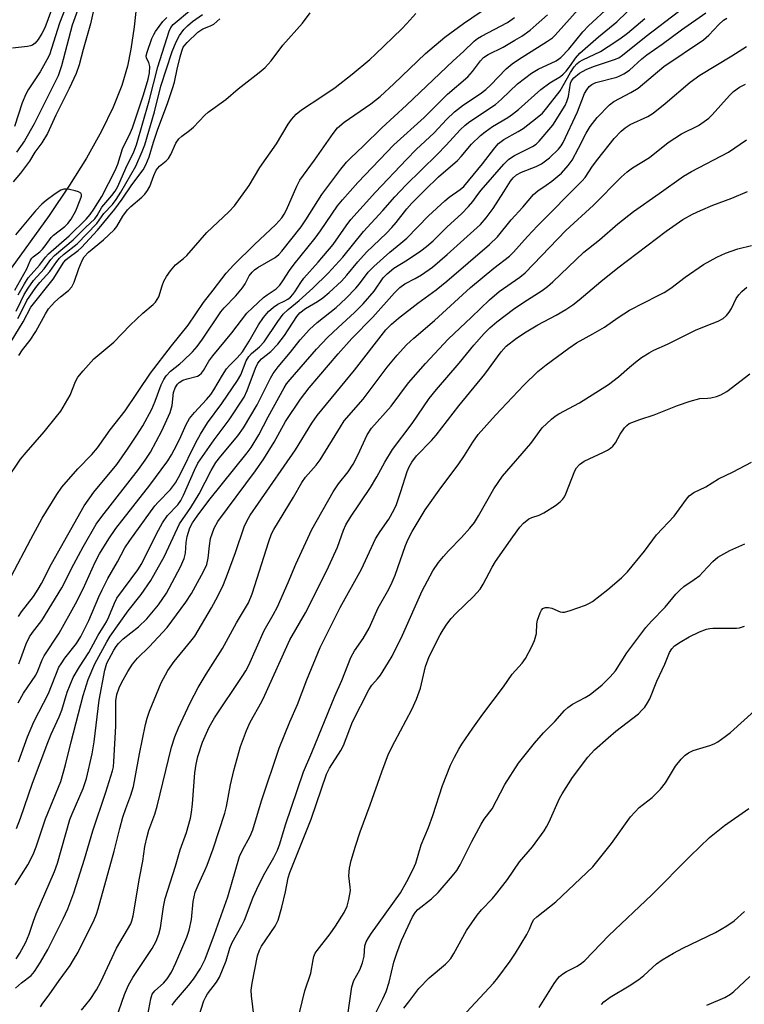
# Model space of a CAD drawing. Units: inches. Extents: x 1231766 to 1237766, y 517456 to 521456.
# Drawn here: x 1234534 to 1234718, y 517825 to 518076 of the extents above; entities that cross this region are included whole.
import ezdxf

# ---------------------------------------------------------------- set-up
doc = ezdxf.new("R2010")
doc.units = ezdxf.units.IN
doc.header["$MEASUREMENT"] = 0
doc.layers.add('HYDRO-Single Line Stream', color=4, linetype='Continuous')
doc.layers.add('Undefined', color=1, linetype='Continuous')

msp = doc.modelspace()

# ---------------------------------------------------------------- linework, layer by layer
at = {"layer": 'HYDRO-Single Line Stream'}
msp.add_lwpolyline([(1234565.06, 518091.28), (1234563.2, 518073.81), (1234562.38, 518068.15), (1234561.55, 518063.8), (1234560.1, 518058.87), (1234557.89, 518053.35), (1234554.93, 518047.29), (1234551.06, 518040.45), (1234546.76, 518033.57), (1234541.55, 518025.85), (1234525.87, 518004.18)], dxfattribs=at)
at = {"layer": 'Undefined'}
for points, elevation in [([(1234554.14, 518083.87), (1234552.09, 518074.61), (1234550.2, 518068.06), (1234549.21, 518064.19), (1234548.45, 518061.92), (1234546.7, 518058.18), (1234543.28, 518051.32), (1234541.14, 518046.71), (1234539.7, 518044.29), (1234537.98, 518041.9), (1234536.6, 518039.63), (1234534.28, 518036.62), (1234532.42, 518034.42)], 244), ([(1234547.78, 518083.89), (1234544.23, 518074.77), (1234541.65, 518066.75), (1234541.02, 518065.47), (1234539.28, 518062.42), (1234536.24, 518057.81), (1234535.63, 518056.74), (1234534.7, 518054.48), (1234532.8, 518048.49)], 248), ([(1234551.25, 518084.89), (1234547.45, 518074.29), (1234544.73, 518063.89), (1234543.84, 518061.39), (1234537.75, 518049.17), (1234535.35, 518044.84), (1234533.32, 518041.92)], 246), ([(1234543.03, 518080.48), (1234540.48, 518073.55), (1234539.76, 518072.1), (1234538.79, 518070.59), (1234538.04, 518069.7), (1234537.37, 518069.21), (1234536.88, 518069), (1234536.08, 518068.83), (1234532.25, 518068.4)], 250), ([(1234533.31, 517869.78), (1234534.32, 517872.42), (1234537.39, 517881.34), (1234541.24, 517891.69), (1234542.13, 517893.84), (1234544.16, 517898.23), (1234544.77, 517899.9), (1234546.17, 517904.52), (1234547.72, 517908.23), (1234549.28, 517910.93), (1234551.71, 517914.6), (1234554.04, 517918.98), (1234556.19, 517922.38), (1234556.77, 517923.65), (1234558.17, 517927.16), (1234558.84, 517928.44), (1234564.13, 517935.65), (1234565.19, 517937.26), (1234568.89, 517944.84), (1234570.44, 517947.59), (1234571.71, 517949.48), (1234574.31, 517952.2), (1234575.11, 517953.31), (1234575.75, 517954.6), (1234578.53, 517961), (1234579.42, 517962.76), (1234583.56, 517968.7), (1234587.37, 517973.78), (1234591.18, 517979.6), (1234591.99, 517981.26), (1234594.08, 517986.97), (1234594.7, 517988.25), (1234595.62, 517989.3), (1234597.96, 517991.23), (1234599.75, 517993.08), (1234601.43, 517995.29), (1234604.62, 518000.09), (1234605.4, 518001.03), (1234606.84, 518002.17), (1234609.86, 518003.92), (1234611.24, 518004.89), (1234612.79, 518006.18), (1234615.94, 518009.13), (1234617.33, 518010.62), (1234620.14, 518014.04), (1234622.3, 518016.49), (1234627.39, 518021.35), (1234628.74, 518022.76), (1234629.84, 518024.03), (1234632.57, 518027.51), (1234633.83, 518028.92), (1234637.13, 518032.29), (1234640.62, 518035.66), (1234645.48, 518039.81), (1234646.43, 518040.83), (1234649.05, 518043.99), (1234651.36, 518046.22), (1234652.48, 518047.15), (1234654.41, 518048.5), (1234658.28, 518050.78), (1234659.48, 518051.57), (1234661, 518052.8), (1234666.69, 518057.92), (1234668.99, 518059.58), (1234671.71, 518061.19), (1234672.38, 518061.75), (1234673.12, 518062.57), (1234674.25, 518064), (1234675.46, 518065.87), (1234676.62, 518067.14), (1234681.36, 518071.31), (1234686.04, 518075.08), (1234693.74, 518082.69)], 266), ([(1234531.92, 517933.92), (1234536.91, 517943.48), (1234539.78, 517948.79), (1234543.5, 517954.77), (1234544.81, 517956.69), (1234548.91, 517961.38), (1234552.45, 517964.98), (1234553.89, 517966.68), (1234557.14, 517971.23), (1234560.93, 517976.13), (1234567.38, 517985.71), (1234572.69, 517992.62), (1234576.94, 517997.9), (1234580.83, 518003.65), (1234583.34, 518006.78), (1234586.64, 518011.13), (1234588.57, 518013.23), (1234593.81, 518018.44), (1234599.25, 518023.57), (1234600.76, 518025.25), (1234601.37, 518026.14), (1234602.01, 518027.3), (1234604.6, 518033.28), (1234605.38, 518034.82), (1234609.12, 518039.86), (1234613.83, 518046.72), (1234614.95, 518048.14), (1234616.63, 518049.54), (1234623.44, 518054.28), (1234625.78, 518056.12), (1234629.25, 518059.33), (1234637.31, 518067.06), (1234642.24, 518071.21), (1234647, 518074.68), (1234653.63, 518079.17)], 256), ([(1234533.2, 518001.43), (1234534.34, 518003.96), (1234535.22, 518005.68), (1234536.24, 518007.36), (1234537.61, 518009.31), (1234540.31, 518012.26), (1234542.05, 518014.63), (1234542.93, 518015.65), (1234547.67, 518019.6), (1234550.83, 518022.77), (1234553.18, 518024.98), (1234553.82, 518025.83), (1234554.97, 518027.93), (1234557.56, 518030.89), (1234558.37, 518031.99), (1234559.08, 518033.19), (1234561.09, 518037.83), (1234563.09, 518042), (1234563.78, 518043.78), (1234567.07, 518054.97), (1234569.22, 518063.64), (1234572.09, 518072.75), (1234572.56, 518073.66), (1234573.17, 518074.4), (1234577.84, 518078.3)], 246), ([(1234533.69, 517901.75), (1234535.02, 517904.26), (1234538.17, 517908.86), (1234538.74, 517909.96), (1234539.83, 517912.69), (1234540.33, 517913.75), (1234544.12, 517919.52), (1234548.31, 517926.96), (1234550.23, 517930.79), (1234553.28, 517937.6), (1234554.4, 517939.72), (1234556.74, 517943.56), (1234558.58, 517946.2), (1234567.19, 517957.2), (1234570.11, 517961.06), (1234571.79, 517963.42), (1234572.71, 517964.91), (1234573.41, 517966.19), (1234574.71, 517968.82), (1234576.41, 517972.6), (1234577.31, 517974.17), (1234578.53, 517975.71), (1234581.63, 517979.01), (1234582.69, 517980.3), (1234583.47, 517981.44), (1234585.65, 517985.18), (1234586.72, 517986.78), (1234587.45, 517987.61), (1234589.44, 517989.56), (1234590.74, 517991.15), (1234592.5, 517993.84), (1234594.84, 517998), (1234596.13, 517999.86), (1234597.41, 518001.4), (1234598.66, 518002.5), (1234599.79, 518003.28), (1234601.55, 518004.09), (1234602.3, 518004.51), (1234602.96, 518005.07), (1234603.56, 518005.7), (1234604.09, 518006.38), (1234605.6, 518008.8), (1234606.36, 518009.84), (1234610.05, 518013.94), (1234613.86, 518018.4), (1234617.14, 518023.2), (1234618.34, 518024.81), (1234624.58, 518031.79), (1234632.47, 518040.06), (1234634.98, 518042.58), (1234639.54, 518046.89), (1234642.66, 518050.23), (1234644.68, 518052.18), (1234647, 518053.96), (1234651.21, 518056.78), (1234652.71, 518057.89), (1234653.83, 518058.95), (1234657.82, 518063.11), (1234659.35, 518064.43), (1234660.99, 518065.54), (1234668.39, 518070.15), (1234669.65, 518071.06), (1234670.33, 518071.73), (1234676.96, 518079.07)], 262), ([(1234533.76, 517886.74), (1234536.09, 517893.16), (1234537.7, 517896.96), (1234541.42, 517904.17), (1234544.09, 517910.84), (1234544.61, 517911.73), (1234545.61, 517913.13), (1234548.55, 517916.88), (1234549.65, 517918.65), (1234551.67, 517922.76), (1234554.2, 517928.74), (1234555.05, 517930.55), (1234556.5, 517933.4), (1234559, 517937.69), (1234560.87, 517941.25), (1234562.11, 517943.14), (1234568.48, 517951.91), (1234569.33, 517952.89), (1234572.48, 517956.12), (1234573.74, 517957.76), (1234574.95, 517959.94), (1234578.94, 517968.08), (1234580.05, 517970.17), (1234581.91, 517973.03), (1234585.49, 517977.95), (1234589.51, 517983.84), (1234590.32, 517985.28), (1234591.73, 517988.83), (1234592.37, 517989.97), (1234593.05, 517990.7), (1234595.1, 517992.38), (1234596.3, 517993.66), (1234599.75, 517998.82), (1234601.15, 518000.69), (1234602.36, 518001.88), (1234605.2, 518004.22), (1234608.66, 518007.3), (1234612.6, 518011.16), (1234616.32, 518015.19), (1234621.56, 518021.72), (1234626.47, 518027.11), (1234629.53, 518030.6), (1234632.3, 518033.58), (1234640.28, 518041.31), (1234642.59, 518043.71), (1234646.17, 518047.64), (1234647.43, 518048.83), (1234648.59, 518049.7), (1234655.11, 518054.06), (1234656.63, 518055.39), (1234660.75, 518059.35), (1234664.28, 518062.01), (1234665.96, 518063.03), (1234670.61, 518065.19), (1234671.78, 518065.99), (1234673.82, 518068.13), (1234677.39, 518072.56), (1234678.78, 518074.08), (1234684.12, 518079.04)], 264), ([(1234530.63, 517958.39), (1234534.27, 517963.79), (1234535.7, 517965.53), (1234540.3, 517970.74), (1234543.47, 517974.64), (1234544.52, 517976.06), (1234546.89, 517980.1), (1234548.27, 517983.57), (1234548.92, 517984.71), (1234550.22, 517986.28), (1234552.94, 517989.31), (1234558.02, 517993.55), (1234562.19, 517997.9), (1234565.46, 518000.95), (1234568.05, 518003.16), (1234568.61, 518003.76), (1234569.08, 518004.42), (1234569.45, 518005.16), (1234570.33, 518007.96), (1234570.8, 518009.11), (1234571.48, 518010.29), (1234572.47, 518011.71), (1234573.77, 518013.26), (1234575.75, 518014.89), (1234576.58, 518015.68), (1234581.74, 518021.52), (1234587.29, 518026.73), (1234588.7, 518028.24), (1234592.51, 518033.48), (1234595.18, 518038.02), (1234599.46, 518044.05), (1234602.36, 518049.09), (1234603.27, 518050.27), (1234604.45, 518051.61), (1234605.81, 518052.72), (1234610.97, 518056.08), (1234614.37, 518058.43), (1234618.67, 518061.82), (1234623.14, 518065.56), (1234624.64, 518066.89), (1234631.3, 518073.3), (1234632.62, 518074.66), (1234634.86, 518077.21)], 254), ([(1234530.76, 517991.78), (1234534.94, 517998.72), (1234536.91, 518002.45), (1234542.57, 518009.63), (1234545.36, 518013.95), (1234545.82, 518014.5), (1234546.33, 518014.98), (1234548.93, 518016.89), (1234549.81, 518017.65), (1234553.92, 518022.05), (1234558.33, 518027.47), (1234560.12, 518029.96), (1234562.58, 518033.6), (1234565.53, 518037.47), (1234566.2, 518038.69), (1234567.07, 518040.72), (1234568.15, 518044.51), (1234569.22, 518047.81), (1234571.69, 518054.35), (1234572.99, 518058.14), (1234573.46, 518059.79), (1234574.13, 518063.09), (1234574.92, 518066.23), (1234575.32, 518067.65), (1234575.72, 518068.64), (1234576.09, 518069.2), (1234576.67, 518069.86), (1234579.45, 518072.49), (1234580.72, 518073.31), (1234582.62, 518074.05), (1234583.51, 518074.53), (1234585.02, 518075.88)], 250), ([(1234532.98, 517855.47), (1234536.16, 517860.52), (1234537.55, 517863.23), (1234538.27, 517865.14), (1234540.69, 517872.26), (1234544.55, 517881.79), (1234545.75, 517886.03), (1234547.16, 517891.87), (1234550.24, 517903.62), (1234551.52, 517907.71), (1234553.22, 517911.72), (1234556.26, 517917.31), (1234557.15, 517918.73), (1234561.71, 517925.18), (1234565, 517929.36), (1234567.44, 517932.92), (1234570.92, 517939.09), (1234574.74, 517947.36), (1234577.59, 517951.49), (1234579.78, 517954.94), (1234582.84, 517960.91), (1234584.03, 517962.94), (1234585.27, 517964.58), (1234589.62, 517969.71), (1234591.06, 517971.79), (1234594.48, 517977.63), (1234597.88, 517984.4), (1234598.57, 517985.62), (1234599.85, 517987.34), (1234603, 517991.04), (1234605.48, 517994.19), (1234607.78, 517996.77), (1234609.75, 517998.6), (1234614.58, 518002.42), (1234617.05, 518004.66), (1234619.64, 518007.31), (1234620.57, 518008.44), (1234622.78, 518011.38), (1234624.2, 518012.85), (1234628.25, 518016.48), (1234631.09, 518018.75), (1234632.55, 518020.02), (1234638.13, 518025.74), (1234642.25, 518029.57), (1234643.38, 518030.51), (1234646.17, 518032.47), (1234647.06, 518033.23), (1234651.81, 518038.97), (1234654.98, 518043.07), (1234655.93, 518044.15), (1234657.3, 518045.15), (1234660.92, 518047.19), (1234662.17, 518047.98), (1234665.71, 518050.74), (1234667.07, 518051.9), (1234668.21, 518053.2), (1234671.57, 518057.58), (1234674.22, 518062.18), (1234675.19, 518063.67), (1234675.8, 518064.41), (1234676.43, 518064.9), (1234677.36, 518065.47), (1234681.84, 518067.59), (1234683.81, 518068.79), (1234686.73, 518070.77), (1234688.73, 518072.23), (1234693.17, 518075.92)], 268), ([(1234533.02, 517829.18), (1234534.53, 517830.53), (1234537.02, 517832.41), (1234537.87, 517833.4), (1234539.37, 517835.8), (1234541.21, 517839), (1234545.17, 517846.82), (1234546.31, 517849.4), (1234547.87, 517853.45), (1234550.59, 517862.03), (1234552.69, 517869.23), (1234556.01, 517879.07), (1234557.71, 517884.45), (1234557.93, 517885.52), (1234558.07, 517886.86), (1234558.56, 517895.81), (1234558.56, 517902.33), (1234558.82, 517903.87), (1234559.37, 517905.6), (1234559.99, 517906.9), (1234561.57, 517909.77), (1234562.82, 517911.67), (1234564.06, 517913.14), (1234567.06, 517916), (1234571.61, 517920.93), (1234576.32, 517927.41), (1234577.76, 517929.59), (1234580.83, 517935.18), (1234581.7, 517937.02), (1234582.08, 517938.58), (1234582.34, 517941.76), (1234582.66, 517943.59), (1234583.6, 517946.24), (1234584.46, 517947.91), (1234594.09, 517960.84), (1234596.21, 517963.85), (1234598.87, 517968.1), (1234601.7, 517973.36), (1234605.49, 517979.05), (1234607.76, 517981.96), (1234615.08, 517990.64), (1234618.59, 517994.53), (1234623.96, 517999.91), (1234629.48, 518006.15), (1234630.81, 518007.52), (1234632.08, 518008.45), (1234634.68, 518009.78), (1234636.33, 518010.73), (1234639.1, 518012.69), (1234642.86, 518015.9), (1234651.32, 518023.55), (1234652.79, 518025.24), (1234654.51, 518027.57), (1234657.29, 518031.83), (1234658.92, 518034.56), (1234659.61, 518035.43), (1234660.51, 518036.13), (1234661.75, 518036.85), (1234665.52, 518038.31), (1234666.88, 518038.99), (1234668.86, 518040.48), (1234671.13, 518042.69), (1234671.83, 518043.54), (1234672.33, 518044.4), (1234675.96, 518052.19), (1234677.82, 518056.86), (1234678.34, 518057.83), (1234678.98, 518058.68), (1234679.64, 518059.18), (1234680.67, 518059.64), (1234685.97, 518061.06), (1234686.78, 518061.34), (1234687.82, 518061.86), (1234689.22, 518062.84), (1234692.37, 518065.67), (1234693.63, 518066.68), (1234697.51, 518069.43), (1234702.45, 518073.09), (1234708.68, 518077.43)], 272), ([(1234533.19, 517836.61), (1234534.16, 517838.05), (1234535.67, 517840.86), (1234536.52, 517842.91), (1234537.58, 517846.19), (1234538.28, 517848.05), (1234542.97, 517858.83), (1234543.67, 517860.98), (1234546.87, 517872.07), (1234547.46, 517873.58), (1234550.21, 517879.97), (1234551.08, 517882.52), (1234552.54, 517888.84), (1234553, 517891.85), (1234554.33, 517902.45), (1234555.73, 517910.09), (1234556.24, 517911.86), (1234558.04, 517915.21), (1234558.62, 517916.13), (1234559.22, 517916.89), (1234560.41, 517918.06), (1234564.3, 517921.13), (1234566.42, 517923.15), (1234569.41, 517926.69), (1234571.46, 517929.73), (1234574.98, 517936.42), (1234575.94, 517938.55), (1234576.29, 517939.9), (1234576.43, 517942.56), (1234576.69, 517944.14), (1234577.41, 517946.35), (1234578.04, 517947.62), (1234579.2, 517949.3), (1234582.21, 517953.31), (1234591.93, 517965.38), (1234592.95, 517966.75), (1234594.89, 517970.01), (1234597.29, 517974.59), (1234601.35, 517981.96), (1234602, 517982.99), (1234602.88, 517984.11), (1234609.64, 517991.79), (1234612.41, 517994.75), (1234615.11, 517997.35), (1234619.29, 518001.09), (1234621.48, 518003.31), (1234624.23, 518006.56), (1234626.6, 518009.96), (1234627.57, 518011), (1234629.31, 518012.45), (1234632.72, 518014.54), (1234636.18, 518016.83), (1234637.57, 518017.92), (1234639.25, 518019.41), (1234642.86, 518022.97), (1234646.49, 518026.24), (1234648.29, 518028.1), (1234649.41, 518029.4), (1234650.61, 518031.16), (1234651.47, 518032.24), (1234657.29, 518038.91), (1234658.44, 518040.08), (1234659.26, 518040.7), (1234660, 518041.12), (1234664.58, 518043.35), (1234665.47, 518043.96), (1234666.29, 518044.74), (1234669.69, 518048.84), (1234672.83, 518053.84), (1234673.29, 518054.83), (1234673.72, 518056.1), (1234674.23, 518059.46), (1234674.49, 518060.1), (1234675.03, 518060.83), (1234676.53, 518062.03), (1234678.2, 518062.98), (1234680.03, 518063.73), (1234685.44, 518065.49), (1234686.48, 518065.97), (1234687.46, 518066.59), (1234693.46, 518071.45), (1234701.72, 518077.78)], 270), ([(1234533.62, 517999.62), (1234534.32, 518000.84), (1234535.92, 518004.15), (1234538.22, 518007.51), (1234539.22, 518008.75), (1234541.78, 518011.59), (1234543.52, 518014.09), (1234544.26, 518014.99), (1234545.26, 518015.9), (1234548.74, 518018.63), (1234553.73, 518023.82), (1234555.53, 518026.35), (1234557.66, 518028.62), (1234558.65, 518029.91), (1234559.81, 518031.77), (1234563.61, 518038.39), (1234565.26, 518042.07), (1234565.92, 518043.79), (1234568.36, 518052.16), (1234569.97, 518058.7), (1234572.92, 518067.58), (1234573.92, 518070.05), (1234574.71, 518071.61), (1234575.86, 518073.16), (1234576.82, 518074.13), (1234578.03, 518075.19), (1234580.57, 518077.01)], 248), ([(1234533.71, 518005.64), (1234535.29, 518008.44), (1234536.24, 518009.92), (1234536.97, 518010.84), (1234539.1, 518013.16), (1234540.66, 518015.24), (1234541.4, 518016.1), (1234546.66, 518020.61), (1234550.99, 518024.91), (1234552.06, 518026.1), (1234552.97, 518027.39), (1234554.97, 518030.62), (1234558.4, 518037.29), (1234559.07, 518038.91), (1234560.25, 518042.77), (1234562.32, 518046.96), (1234562.82, 518048.14), (1234565.56, 518056.52), (1234566.81, 518060.54), (1234567.14, 518062.12), (1234567.21, 518063.76), (1234566.98, 518064.73), (1234566.31, 518065.88), (1234566.25, 518066.47), (1234566.49, 518067.39), (1234567.75, 518070.83), (1234568.2, 518071.87), (1234568.64, 518072.61), (1234570.51, 518075.19), (1234571.53, 518076.24)], 244), ([(1234533.76, 517923.74), (1234534.52, 517924.95), (1234537.62, 517928.83), (1234538.82, 517930.71), (1234539.64, 517932.2), (1234542.18, 517937.2), (1234550.49, 517951.96), (1234552.97, 517955.4), (1234558.79, 517962.44), (1234561.56, 517966.32), (1234563.93, 517969.91), (1234565.39, 517972.32), (1234567.67, 517976.54), (1234568.57, 517978.54), (1234570.11, 517982.7), (1234570.78, 517984.04), (1234571.39, 517984.99), (1234572.49, 517986.21), (1234574.87, 517988.08), (1234575.72, 517988.85), (1234578.02, 517991.15), (1234579.21, 517992.48), (1234580.62, 517994.37), (1234585.26, 518001.26), (1234586.15, 518002.29), (1234589.12, 518005.39), (1234590.78, 518007.45), (1234591.42, 518008.43), (1234592.47, 518010.43), (1234593.21, 518011.41), (1234593.81, 518011.98), (1234594.7, 518012.61), (1234599.11, 518015.12), (1234599.99, 518015.86), (1234600.8, 518016.74), (1234605.73, 518022.9), (1234606.92, 518024.68), (1234610.92, 518031.13), (1234615.8, 518037.64), (1234617.21, 518039.38), (1234618.24, 518040.42), (1234621.6, 518043.51), (1234626.18, 518048.14), (1234632.53, 518053.87), (1234644.36, 518065.2), (1234646.97, 518067.56), (1234649.71, 518070.18), (1234650.6, 518070.87), (1234651.57, 518071.48), (1234658.16, 518074.92), (1234659.95, 518076.21)], 258), ([(1234533.83, 517990.2), (1234534.8, 517991.61), (1234536.72, 517994.11), (1234538.18, 517996.27), (1234540.69, 518000.82), (1234541.43, 518002.03), (1234542.18, 518002.95), (1234543.07, 518003.85), (1234544.51, 518005.16), (1234546.5, 518006.7), (1234547.38, 518007.7), (1234547.99, 518008.89), (1234549.14, 518012.37), (1234549.98, 518014.37), (1234550.52, 518015.31), (1234551.61, 518016.47), (1234555.37, 518019.63), (1234558.13, 518022.14), (1234558.81, 518023.01), (1234560.31, 518025.64), (1234561.56, 518027.26), (1234562.35, 518028.07), (1234565.14, 518030.46), (1234565.95, 518031.26), (1234566.62, 518032.2), (1234567.19, 518033.2), (1234568.19, 518036), (1234568.84, 518037.33), (1234569.65, 518038.37), (1234571.38, 518039.75), (1234571.94, 518040.36), (1234572.52, 518041.38), (1234573.83, 518044.23), (1234574.55, 518045.29), (1234575.34, 518046.03), (1234577.25, 518047.43), (1234578.28, 518048.3), (1234581.21, 518051.35), (1234582.05, 518052.13), (1234586.53, 518055.37), (1234589.66, 518058.04), (1234595.03, 518062.18), (1234596.51, 518063.51), (1234598.07, 518065.16), (1234601.04, 518069.14), (1234606.02, 518074.81), (1234607.95, 518077.39)], 252), ([(1234533.83, 517911.73), (1234534.4, 517913.08), (1234535.73, 517916.8), (1234536.57, 517918.55), (1234537.31, 517919.66), (1234539.73, 517922.77), (1234544.81, 517931.07), (1234545.59, 517932.5), (1234547.31, 517935.98), (1234550.27, 517941.48), (1234553.58, 517947.26), (1234555.01, 517949.25), (1234564.34, 517961.16), (1234566.03, 517963.52), (1234567.37, 517965.62), (1234570.22, 517971.05), (1234572.35, 517975.64), (1234572.86, 517977.43), (1234573.24, 517980.75), (1234573.68, 517981.93), (1234574.23, 517982.86), (1234574.7, 517983.35), (1234575.63, 517983.9), (1234576.67, 517984.28), (1234579.31, 517984.93), (1234579.76, 517985.18), (1234580.34, 517985.72), (1234580.83, 517986.36), (1234582.25, 517988.74), (1234583.21, 517990.09), (1234588.05, 517995.94), (1234591.9, 518000.93), (1234593.29, 518002.35), (1234596.14, 518004.94), (1234597.05, 518005.65), (1234599.3, 518007.17), (1234600.27, 518008.06), (1234601.07, 518009.15), (1234602.74, 518011.8), (1234603.9, 518013.45), (1234609.22, 518020.05), (1234610.61, 518021.88), (1234614.93, 518028.25), (1234616.19, 518029.79), (1234620.09, 518034.18), (1234629.28, 518043.82), (1234636.97, 518050.75), (1234642.92, 518056.67), (1234648.07, 518061.11), (1234649.28, 518062.45), (1234651.32, 518065.21), (1234652.1, 518066.01), (1234653.28, 518066.82), (1234657.08, 518068.69), (1234660.08, 518070.42), (1234661.8, 518071.49), (1234663.94, 518073.01), (1234665.51, 518074.32), (1234668.33, 518076.91)], 260), ([(1234539.37, 517824.43), (1234539.97, 517825.34), (1234541.63, 517827.49), (1234544.14, 517831.14), (1234546.9, 517834.94), (1234547.81, 517836.34), (1234548.93, 517838.33), (1234553.03, 517846.52), (1234553.65, 517848), (1234554.07, 517849.32), (1234558.1, 517864.02), (1234559.57, 517869.84), (1234560.37, 517872.65), (1234561.06, 517874.88), (1234562.33, 517878.29), (1234563.01, 517880.46), (1234563.5, 517882.78), (1234564.58, 517888.81), (1234566.1, 517896.25), (1234566.5, 517897.89), (1234567.12, 517899.69), (1234570.12, 517906.87), (1234571.8, 517909.99), (1234573.39, 517912.28), (1234577.63, 517917.46), (1234578.61, 517918.79), (1234582.88, 517925.93), (1234584.49, 517928.97), (1234585.94, 517931.93), (1234586.99, 517934.56), (1234589, 517940.05), (1234591.2, 517946.6), (1234591.84, 517948), (1234592.73, 517949.51), (1234594.81, 517952.64), (1234604.29, 517966.22), (1234608.4, 517972.97), (1234609.74, 517974.95), (1234619.27, 517986.49), (1234627.27, 517996.72), (1234628.72, 517998.18), (1234630.5, 517999.67), (1234635.36, 518003.5), (1234640.04, 518006.88), (1234642.78, 518009.1), (1234653.64, 518018.44), (1234655.64, 518020.43), (1234659.15, 518024.69), (1234662.07, 518027.91), (1234664.78, 518031.17), (1234665.92, 518032.13), (1234668.01, 518033.52), (1234669.43, 518034.56), (1234671.04, 518035.82), (1234671.91, 518036.6), (1234673.61, 518038.51), (1234674.63, 518039.87), (1234676.29, 518042.97), (1234678.19, 518046.81), (1234679.19, 518048.46), (1234681.02, 518050.72), (1234684.14, 518053.97), (1234685.22, 518054.83), (1234689.59, 518057.13), (1234691.41, 518058.25), (1234697.93, 518063.73), (1234708.03, 518070.49), (1234709.39, 518071.7), (1234711.95, 518074.45), (1234713.18, 518075.57), (1234713.96, 518076.04)], 274), ([(1234549.85, 517823.6), (1234552.01, 517826.28), (1234553.65, 517828.72), (1234554.71, 517830.79), (1234558.75, 517839.39), (1234562.33, 517845.51), (1234562.64, 517846.28), (1234562.94, 517847.54), (1234564.57, 517857.15), (1234565.4, 517861.48), (1234565.97, 517865.21), (1234566.49, 517867.73), (1234566.95, 517869.38), (1234568.43, 517873.45), (1234569.08, 517875.49), (1234572.68, 517890.53), (1234573.55, 517893.14), (1234574.5, 517895.39), (1234577.47, 517901.82), (1234579.47, 517905.65), (1234581.5, 517909.08), (1234585.68, 517915.59), (1234589.27, 517922.16), (1234592.31, 517927.26), (1234593.23, 517929.51), (1234597.47, 517942.85), (1234598.18, 517944.83), (1234598.75, 517945.91), (1234603.72, 517954.13), (1234605.83, 517957.9), (1234606.8, 517959.23), (1234609.5, 517962.25), (1234610.57, 517963.62), (1234615.67, 517972.06), (1234616.66, 517973.52), (1234621.44, 517979.1), (1234627.55, 517987.22), (1234630.11, 517990.26), (1234632.53, 517992.87), (1234634.34, 517994.61), (1234639.6, 517999.1), (1234648.81, 518007.49), (1234654.68, 518012.43), (1234658.67, 518015.5), (1234659.76, 518016.48), (1234663.29, 518020.48), (1234665.81, 518023.17), (1234677.21, 518034.63), (1234677.92, 518035.52), (1234679.82, 518038.36), (1234681.14, 518040.18), (1234685.35, 518045.39), (1234687.07, 518047.27), (1234688.13, 518048.17), (1234689.43, 518049), (1234693.86, 518051.02), (1234695.25, 518051.85), (1234698.29, 518054.29), (1234704.64, 518059.72), (1234707.09, 518061.55), (1234715.27, 518066.45), (1234718.99, 518068.83)], 276), ([(1234558.62, 517821.49), (1234560.74, 517827.57), (1234561.81, 517829.92), (1234562.9, 517831.91), (1234567.77, 517839.28), (1234568.78, 517841.15), (1234569.51, 517842.95), (1234569.95, 517844.49), (1234570.64, 517849.86), (1234571.08, 517851.98), (1234573.73, 517860.18), (1234574.93, 517864.38), (1234576.5, 517868.75), (1234577.52, 517872.44), (1234577.79, 517873.85), (1234578.09, 517876.1), (1234578.69, 517883.97), (1234578.95, 517886.2), (1234579.45, 517888.16), (1234580.62, 517891.77), (1234582.33, 517895.57), (1234583.64, 517898.01), (1234590.65, 517908.47), (1234591.61, 517909.97), (1234592.39, 517911.4), (1234596.27, 517920.19), (1234598.58, 517924.16), (1234599.65, 517926.23), (1234602.36, 517932.39), (1234604.34, 517937.11), (1234608.43, 517945.91), (1234613.8, 517955.47), (1234615.24, 517957.55), (1234617.65, 517960.56), (1234618.89, 517962.51), (1234620.1, 517964.82), (1234622.53, 517970.02), (1234623.56, 517971.69), (1234628.63, 517977.27), (1234633.04, 517983.23), (1234637.29, 517988.13), (1234643.06, 517994.33), (1234649.05, 517999.94), (1234653.61, 518004.38), (1234656.09, 518006.5), (1234661.31, 518010.14), (1234662.68, 518011.23), (1234673.03, 518021.97), (1234680.11, 518028.45), (1234687.14, 518035.56), (1234688.63, 518036.91), (1234690.03, 518037.97), (1234694.3, 518040.62), (1234699.09, 518044.37), (1234700.73, 518045.53), (1234702.44, 518046.57), (1234706.77, 518048.74), (1234708.23, 518049.72), (1234709.39, 518050.62), (1234710.26, 518051.43), (1234714.66, 518056.32), (1234715.71, 518057.38), (1234717.25, 518058.5), (1234718.75, 518059.25)], 278), ([(1234566.73, 517822.39), (1234567.48, 517826.49), (1234567.82, 517827.6), (1234568.47, 517828.51), (1234570.71, 517830.47), (1234571.65, 517831.54), (1234572.7, 517833.24), (1234573.83, 517835.61), (1234576.6, 517842.15), (1234577.24, 517843.97), (1234577.77, 517846.65), (1234578.23, 517851.19), (1234578.76, 517853.61), (1234579.47, 517855.38), (1234581.23, 517859.09), (1234581.79, 517860.45), (1234583.27, 517864.63), (1234586.27, 517873.7), (1234586.69, 517875.41), (1234587.69, 517880.96), (1234588.55, 517884.56), (1234590.26, 517890.67), (1234591.76, 517894.78), (1234592.7, 517896.88), (1234595.68, 517902.14), (1234596.49, 517903.71), (1234602.83, 517917.79), (1234606.78, 517924.67), (1234612.23, 517935.44), (1234614.96, 517941.4), (1234616.5, 517945.74), (1234617.07, 517947.06), (1234618.22, 517949.06), (1234623.38, 517956.62), (1234624.96, 517959.32), (1234626.98, 517963.08), (1234628.91, 517966.29), (1234633.98, 517972.85), (1234638.29, 517979.23), (1234640.12, 517981.56), (1234645.91, 517988.2), (1234649.63, 517992.81), (1234652.28, 517995.79), (1234653.68, 517997.2), (1234655.5, 517998.72), (1234659.73, 518002.02), (1234662.31, 518003.79), (1234667.03, 518006.77), (1234668.38, 518007.72), (1234669.72, 518008.92), (1234677.61, 518016.45), (1234681.56, 518019.65), (1234686.27, 518023.69), (1234690.27, 518026.84), (1234696.78, 518031.39), (1234702.94, 518035.83), (1234705.01, 518037.01), (1234714.45, 518041.91), (1234719.03, 518045.05)], 280), ([(1234532.87, 518006.83), (1234535.9, 518012.22), (1234536.76, 518014.27), (1234537.17, 518014.96), (1234537.55, 518015.34), (1234539.19, 518016.57), (1234539.92, 518017.26), (1234540.61, 518018.09), (1234542.1, 518020.2), (1234542.66, 518020.84), (1234545.58, 518022.98), (1234546.33, 518023.74), (1234547.21, 518024.89), (1234548.35, 518027.03), (1234549.51, 518029.77), (1234549.81, 518030.73), (1234549.83, 518031.15), (1234549.66, 518031.49), (1234549.03, 518031.83), (1234548.22, 518032.09), (1234546.76, 518032.43), (1234545.9, 518032.55), (1234545.34, 518032.52), (1234544.58, 518032.25), (1234543.14, 518031.34), (1234540.79, 518029.67), (1234539.73, 518028.7), (1234538.14, 518027.04), (1234533.02, 518020.86)], 242), ([(1234572.9, 517824.87), (1234573.48, 517825.73), (1234577.04, 517829.84), (1234578.31, 517831.45), (1234580.12, 517834.14), (1234581.31, 517836.53), (1234583.69, 517842.95), (1234587.04, 517852.43), (1234590.05, 517862.7), (1234590.74, 517864.29), (1234592.69, 517867.85), (1234593.4, 517869.49), (1234595.57, 517876.81), (1234600.09, 517890.21), (1234602.82, 517896.94), (1234604.73, 517901.36), (1234607.15, 517907.63), (1234610.53, 517915.83), (1234615.65, 517926.05), (1234621.06, 517935.81), (1234624.63, 517943.5), (1234625.79, 517945.41), (1234627.99, 517948.54), (1234629.39, 517950.99), (1234629.95, 517952.3), (1234631.09, 517955.56), (1234632.64, 517960.67), (1234633.15, 517961.85), (1234633.84, 517963.06), (1234635.06, 517964.67), (1234638.85, 517968.59), (1234640.01, 517969.92), (1234645.81, 517977.41), (1234652.4, 517985.45), (1234656.59, 517991.12), (1234657.87, 517992.53), (1234660.5, 517994.64), (1234662.91, 517996.22), (1234665.91, 517997.96), (1234670.61, 518000.44), (1234673.03, 518001.89), (1234674.85, 518003.11), (1234676.4, 518004.33), (1234681.92, 518009.05), (1234686.28, 518012.52), (1234698.52, 518021.84), (1234702.84, 518024.8), (1234705.23, 518026.15), (1234707.32, 518027.11), (1234710.46, 518028.41), (1234715.25, 518030.19), (1234719.29, 518031.93)], 282), ([(1234579.67, 517822), (1234580.98, 517825.93), (1234581.42, 517826.97), (1234581.84, 517827.73), (1234584.12, 517830.69), (1234584.91, 517831.95), (1234586.64, 517836.09), (1234587.55, 517839.32), (1234588.12, 517840.8), (1234590.66, 517845.27), (1234591.28, 517846.47), (1234593.51, 517852.35), (1234594.9, 517855.43), (1234596.45, 517858.43), (1234598.74, 517862.45), (1234599.65, 517864.3), (1234600.25, 517865.91), (1234601.74, 517870.78), (1234606.28, 517884.19), (1234608.45, 517889.12), (1234614.23, 517903.48), (1234616.03, 517907.51), (1234618.33, 517913.36), (1234619.25, 517915.03), (1234621.51, 517918.14), (1234623.04, 517920.77), (1234625.3, 517925.98), (1234628.04, 517930.75), (1234628.85, 517932.47), (1234629.58, 517934.32), (1234632.25, 517941.85), (1234632.91, 517943.47), (1234633.96, 517945.42), (1234637.25, 517950.89), (1234641.2, 517956.49), (1234645.66, 517962.33), (1234647.27, 517964.75), (1234649.35, 517968.12), (1234650.76, 517970.05), (1234655.13, 517975.01), (1234662.36, 517982.64), (1234665.88, 517986.12), (1234668.06, 517987.85), (1234673.82, 517992.05), (1234675.77, 517993.37), (1234679.94, 517995.69), (1234682.89, 517997.44), (1234686.31, 517999.88), (1234689.19, 518001.75), (1234696.55, 518005.42), (1234698.07, 518006.26), (1234699.72, 518007.35), (1234703.36, 518010.14), (1234708.06, 518013.31), (1234711.44, 518015.19), (1234713.62, 518016.19), (1234716.82, 518017.37), (1234720.27, 518018.2)], 284)]:
    msp.add_lwpolyline(points, dxfattribs=dict(at, elevation=elevation))
for points in [[(1234593.77, 517821.64, 286), (1234593.04, 517827.19, 286), (1234593, 517828.65, 286), (1234593.22, 517830.42, 286), (1234594.55, 517837.44, 286), (1234595.07, 517838.81, 286), (1234595.61, 517839.85, 286), (1234599.09, 517844.94, 286), (1234599.88, 517846.45, 286), (1234600.79, 517849.82, 286), (1234601.69, 517853.69, 286), (1234602.4, 517857.25, 286), (1234602.79, 517858.57, 286), (1234608.25, 517872.16, 286), (1234612.13, 517883.61, 286), (1234612.95, 517885.13, 286), (1234615.79, 517889.67, 286), (1234616.51, 517890.97, 286), (1234618.73, 517896.93, 286), (1234622.91, 517905.12, 286), (1234623.68, 517906.32, 286), (1234625.13, 517907.91, 286), (1234625.85, 517908.85, 286), (1234627.94, 517912.13, 286), (1234628.82, 517913.68, 286), (1234631.44, 517918.97, 286), (1234636.45, 517930.26, 286), (1234639.18, 517935.38, 286), (1234640.64, 517937.52, 286), (1234641.87, 517939.06, 286), (1234643.17, 517940.51, 286), (1234646.49, 517943.85, 286), (1234648.65, 517946.27, 286), (1234649.76, 517947.65, 286), (1234650.85, 517949.38, 286), (1234654.75, 517956.26, 286), (1234656.9, 517959.5, 286), (1234664.16, 517967.76, 286), (1234667.05, 517971.74, 286), (1234669.4, 517974.01, 286), (1234670.32, 517974.73, 286), (1234671.26, 517975.33, 286), (1234676.53, 517978.16, 286), (1234683.85, 517982.78, 286), (1234686.47, 517984.75, 286), (1234689.24, 517987.26, 286), (1234690.77, 517988.53, 286), (1234692.28, 517989.64, 286), (1234694.21, 517990.85, 286), (1234695.46, 517991.52, 286), (1234698.9, 517993.03, 286), (1234706, 517996.61, 286), (1234708.76, 517997.78, 286), (1234711.76, 517998.92, 286), (1234713.02, 517999.61, 286), (1234713.92, 518000.33, 286), (1234714.62, 518001.2, 286), (1234715.17, 518002.18, 286), (1234716.4, 518004.72, 286), (1234717.02, 518005.64, 286), (1234717.8, 518006.46, 286), (1234719.09, 518007.58, 286)], [(1234604.01, 517817.61, 288), (1234606.64, 517828.48, 288), (1234608.19, 517833.02, 288), (1234608.73, 517836.41, 288), (1234608.94, 517837.25, 288), (1234609.28, 517838.05, 288), (1234609.75, 517838.79, 288), (1234613.05, 517842.98, 288), (1234614.45, 517844.91, 288), (1234616.6, 517848.45, 288), (1234617.41, 517850.02, 288), (1234617.85, 517851.71, 288), (1234618.21, 517854.01, 288), (1234618.2, 517854.88, 288), (1234617.86, 517857.78, 288), (1234617.96, 517859.67, 288), (1234618.43, 517861.67, 288), (1234619.53, 517865.34, 288), (1234620.75, 517868.95, 288), (1234623.27, 517875.85, 288), (1234626.2, 517884.22, 288), (1234627.96, 517888.77, 288), (1234629.52, 517891.97, 288), (1234633.88, 517900.07, 288), (1234635.01, 517902.71, 288), (1234636.02, 517905.52, 288), (1234637.3, 517911.03, 288), (1234638.29, 517913.54, 288), (1234641.08, 517919.11, 288), (1234641.8, 517920.37, 288), (1234642.78, 517921.82, 288), (1234643.82, 517923.23, 288), (1234645.01, 517924.55, 288), (1234649.57, 517928.84, 288), (1234651.21, 517930.68, 288), (1234652.03, 517931.98, 288), (1234654.31, 517936.35, 288), (1234655.11, 517937.72, 288), (1234659.52, 517944.06, 288), (1234661.29, 517946.46, 288), (1234662.28, 517947.55, 288), (1234663.65, 517948.59, 288), (1234664.42, 517948.95, 288), (1234666.29, 517949.56, 288), (1234667.47, 517950.13, 288), (1234670.43, 517952.05, 288), (1234671.57, 517952.93, 288), (1234672.19, 517953.5, 288), (1234672.67, 517954.21, 288), (1234673.05, 517955.01, 288), (1234675.33, 517960.87, 288), (1234675.75, 517961.64, 288), (1234676.5, 517962.48, 288), (1234677.67, 517963.27, 288), (1234682.63, 517965.58, 288), (1234683.66, 517966.13, 288), (1234684.36, 517966.61, 288), (1234684.95, 517967.15, 288), (1234685.66, 517967.97, 288), (1234686.89, 517970.15, 288), (1234687.98, 517971.76, 288), (1234688.52, 517972.37, 288), (1234689.18, 517972.84, 288), (1234691.83, 517973.91, 288), (1234695.53, 517975.1, 288), (1234701.41, 517977.43, 288), (1234704.63, 517978.59, 288), (1234707.09, 517979.21, 288), (1234709.06, 517979.29, 288), (1234709.92, 517979.43, 288), (1234711.36, 517979.78, 288), (1234712.47, 517980.16, 288), (1234713.25, 517980.56, 288), (1234713.97, 517981.06, 288), (1234719.81, 517985.5, 288)], [(1234616.98, 517818.23, 290), (1234618.61, 517829.55, 290), (1234619.11, 517831.09, 290), (1234620.62, 517833.8, 290), (1234621.32, 517835.64, 290), (1234621.76, 517837.28, 290), (1234621.93, 517839.93, 290), (1234622.26, 517840.99, 290), (1234622.8, 517841.97, 290), (1234623.61, 517843.18, 290), (1234630.93, 517853.46, 290), (1234632.59, 517856.32, 290), (1234634.23, 517859.42, 290), (1234634.85, 517861.01, 290), (1234636.2, 517865.65, 290), (1234638.08, 517870.1, 290), (1234639.23, 517873.12, 290), (1234641.65, 517880.77, 290), (1234643.68, 517885.89, 290), (1234644.69, 517887.98, 290), (1234645.81, 517890.02, 290), (1234646.59, 517891.25, 290), (1234649.37, 517895.35, 290), (1234651.92, 517898.92, 290), (1234657.16, 517905.88, 290), (1234659.38, 517909.06, 290), (1234661.91, 517911.85, 290), (1234662.74, 517913.05, 290), (1234664.37, 517916.12, 290), (1234665.06, 517917.67, 290), (1234665.54, 517919.47, 290), (1234665.66, 517921.93, 290), (1234665.8, 517922.79, 290), (1234666.49, 517924.67, 290), (1234666.88, 517925.39, 290), (1234667.19, 517925.78, 290), (1234667.38, 517925.92, 290), (1234667.84, 517926.06, 290), (1234668.64, 517926.04, 290), (1234669.47, 517925.84, 290), (1234671.62, 517924.96, 290), (1234672.16, 517924.86, 290), (1234672.71, 517924.89, 290), (1234674.1, 517925.26, 290), (1234678, 517926.65, 290), (1234679.07, 517927.13, 290), (1234679.8, 517927.6, 290), (1234683.7, 517930.67, 290), (1234687.2, 517933.64, 290), (1234688.75, 517935.16, 290), (1234693.05, 517940.35, 290), (1234696.14, 517944.56, 290), (1234700.58, 517949.3, 290), (1234701.96, 517951.14, 290), (1234703.69, 517953.65, 290), (1234704.39, 517954.46, 290), (1234705.58, 517955.31, 290), (1234708.64, 517956.74, 290), (1234711.86, 517958.78, 290), (1234715.59, 517960.61, 290), (1234720.26, 517963.08, 290)], [(1234623.65, 517820.86, 292), (1234626.49, 517826.46, 292), (1234627.33, 517828.31, 292), (1234628.11, 517830.68, 292), (1234629.3, 517835.81, 292), (1234630, 517838.04, 292), (1234631.24, 517841.32, 292), (1234634.03, 517847.34, 292), (1234634.8, 517848.54, 292), (1234635.42, 517849.21, 292), (1234638.9, 517851.93, 292), (1234640.58, 517853.52, 292), (1234644.21, 517857.75, 292), (1234645.3, 517859.12, 292), (1234646.17, 517860.57, 292), (1234649.11, 517866.5, 292), (1234651.5, 517870.95, 292), (1234652.27, 517872.21, 292), (1234654.26, 517874.82, 292), (1234657.48, 517881.04, 292), (1234660.98, 517886.43, 292), (1234665.05, 517891.52, 292), (1234667.36, 517894.16, 292), (1234670.21, 517897.06, 292), (1234672.68, 517899.81, 292), (1234673.5, 517900.6, 292), (1234674.69, 517901.41, 292), (1234677.98, 517903.16, 292), (1234679.21, 517903.94, 292), (1234682.27, 517906.33, 292), (1234684.34, 517908.37, 292), (1234685.68, 517909.94, 292), (1234688.58, 517914.54, 292), (1234693.39, 517920.94, 292), (1234694.8, 517922.59, 292), (1234698.28, 517926.16, 292), (1234701.05, 517929.46, 292), (1234702.01, 517930.49, 292), (1234703.07, 517931.37, 292), (1234705.68, 517933.16, 292), (1234707.09, 517934.23, 292), (1234707.91, 517935.03, 292), (1234710.4, 517937.8, 292), (1234711.72, 517938.88, 292), (1234714.75, 517940.55, 292), (1234718.61, 517942.23, 292)], [(1234631.86, 517824.08, 294), (1234633.13, 517825.68, 294), (1234635.66, 517829.1, 294), (1234638.29, 517831.84, 294), (1234642.4, 517835.24, 294), (1234643.02, 517835.85, 294), (1234643.74, 517836.74, 294), (1234644.51, 517837.97, 294), (1234647.78, 517843.83, 294), (1234650.51, 517847.74, 294), (1234651.6, 517849.13, 294), (1234654.36, 517851.98, 294), (1234655.5, 517853.31, 294), (1234658.2, 517856.85, 294), (1234661.21, 517861.3, 294), (1234664.55, 517865.18, 294), (1234667.51, 517869.21, 294), (1234668.14, 517870.21, 294), (1234668.81, 517871.52, 294), (1234671.45, 517877.4, 294), (1234672.13, 517878.66, 294), (1234674.75, 517882.75, 294), (1234678.67, 517887.92, 294), (1234680.33, 517889.79, 294), (1234683.77, 517892.88, 294), (1234685.75, 517894.58, 294), (1234691.48, 517899.03, 294), (1234692.41, 517899.88, 294), (1234693.09, 517900.69, 294), (1234693.85, 517901.8, 294), (1234694.38, 517902.78, 294), (1234696.21, 517907.29, 294), (1234698.22, 517911.67, 294), (1234699.44, 517914.59, 294), (1234699.96, 517915.51, 294), (1234700.64, 517916.27, 294), (1234702.08, 517917.27, 294), (1234704.38, 517918.59, 294), (1234707.01, 517919.87, 294), (1234708.83, 517920.51, 294), (1234709.63, 517920.68, 294), (1234710.47, 517920.75, 294), (1234716.42, 517920.77, 294), (1234717.23, 517920.89, 294), (1234718.51, 517921.29, 294)], [(1234647.76, 517823.08, 296), (1234654.61, 517830.4, 296), (1234655.72, 517831.78, 296), (1234658.89, 517836.08, 296), (1234660.23, 517838.04, 296), (1234663.14, 517842.84, 296), (1234663.82, 517844.15, 296), (1234664.49, 517845.91, 296), (1234664.92, 517846.64, 296), (1234665.67, 517847.33, 296), (1234670.53, 517851.12, 296), (1234679.89, 517860.08, 296), (1234684.66, 517865.96, 296), (1234689.5, 517872.77, 296), (1234691.72, 517875.12, 296), (1234695.01, 517877.68, 296), (1234697.08, 517879.83, 296), (1234698.36, 517881.46, 296), (1234700.95, 517885.66, 296), (1234702.39, 517887.41, 296), (1234703.37, 517888.43, 296), (1234704.25, 517889.07, 296), (1234705.46, 517889.69, 296), (1234709.66, 517890.92, 296), (1234710.74, 517891.32, 296), (1234711.73, 517891.88, 296), (1234713.61, 517893.18, 296), (1234714.96, 517894.27, 296), (1234721.04, 517899.77, 296)], [(1234666.29, 517824.22, 298), (1234670.09, 517830.36, 298), (1234670.9, 517831.54, 298), (1234671.44, 517832.18, 298), (1234672.29, 517832.85, 298), (1234673.21, 517833.42, 298), (1234675.91, 517834.73, 298), (1234677.01, 517835.52, 298), (1234677.85, 517836.24, 298), (1234683.95, 517842.59, 298), (1234694.91, 517852.96, 298), (1234704.64, 517862.74, 298), (1234709.55, 517867.5, 298), (1234713.43, 517870.58, 298), (1234719.6, 517874.87, 298)], [(1234682.11, 517824.99, 300), (1234682.68, 517825.67, 300), (1234684.3, 517826.85, 300), (1234689.14, 517829.75, 300), (1234691.58, 517831.37, 300), (1234692.85, 517832.4, 300), (1234696.13, 517835.39, 300), (1234697.56, 517836.4, 300), (1234700.39, 517838.07, 300), (1234702.79, 517839.35, 300), (1234711.1, 517843.31, 300), (1234713.96, 517845.03, 300), (1234715.82, 517846.32, 300), (1234718.48, 517848.66, 300)], [(1234708.93, 517824.84, 302), (1234713.47, 517826.8, 302), (1234714.91, 517827.64, 302), (1234715.76, 517828.31, 302), (1234719.85, 517832.13, 302)]]:
    msp.add_polyline3d(points, dxfattribs=at)

doc.saveas('drawing.dxf')
